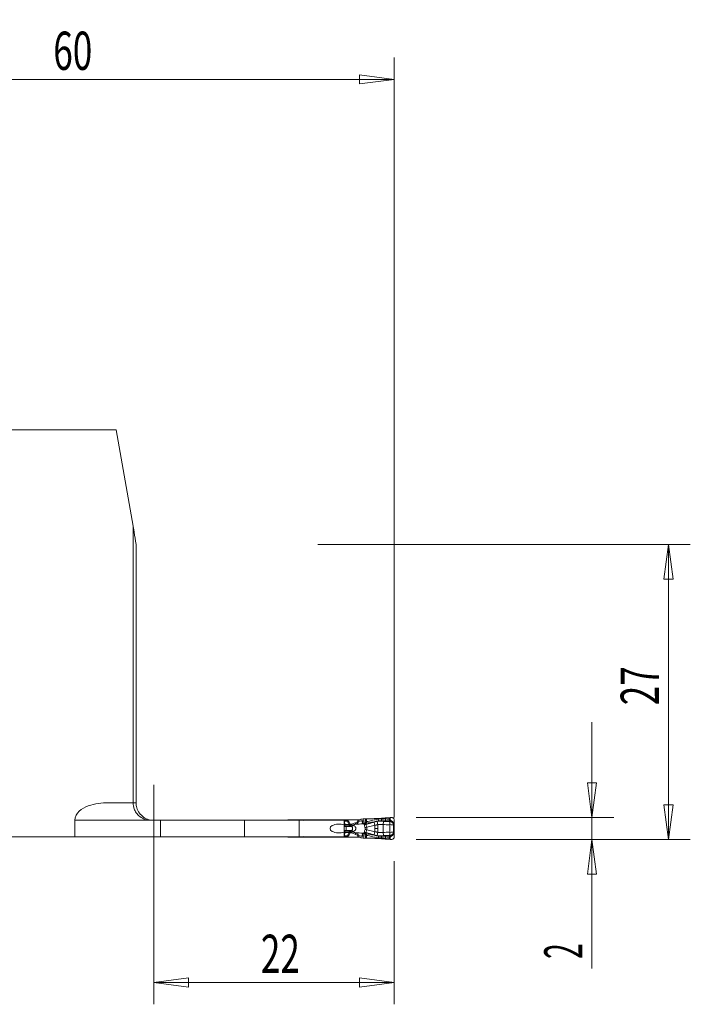
# Model space of a CAD drawing. Units: millimetres. Extents: x -39 to 87, y -55 to 48.
# Drawn here: x 26 to 87, y -42 to 48 of the extents above; entities that cross this region are included whole.
import ezdxf

# ---------------------------------------------------------------- set-up
doc = ezdxf.new("R2010")
doc.units = ezdxf.units.MM
doc.layers.get('0').update_dxf_attribs({"linetype": 'CONTINUOUS'})
for name, color, linetype in [('1', 4, 'CONTINUOUS'), ('2', 7, 'CONTINUOUS'), ('SK2', 7, 'CONTINUOUS')]:
    doc.layers.add(name, color=color, linetype=linetype)
doc.styles.add('iso_b_vert', font='simplex.shx')
doc.dimstyles.get("Standard").update_dxf_attribs({"dimtxt": 0.18, "dimasz": 0.18, "dimexe": 0.18, "dimexo": 0.0625, "dimgap": 0.09, "dimtad": 1, "dimzin": 0, "dimdsep": 52, "dimtxsty": 'Standard', "dimcen": 0.09, "dimadec": 0, "dimazin": 0, "dimtfac": 1, "dimtdec": 4, "dimtofl": 0, "dimtmove": 0, "dimatfit": 3, "dimfxl": 1, "dimtolj": 1, "dimtzin": 0, "dimarcsym": 0})

# ---------------------------------------------------------------- blocks, each defined once
blk = doc.blocks.new('DimnDraft3D1')
at = {"layer": 'SK2', "lineweight": 13}
for p, q in [((0, 2), (0, 44.6)), ((60, -25), (60, 44.6)), ((0, 42.6), (3.174998, 43.017997)), ((0, 42.6), (60, 42.6)), ((0, 42.6), (3.175002, 42.182003)), ((3.174998, 43.017997), (3.175002, 42.182003)), ((60, 42.6), (56.824998, 43.017997)), ((56.825002, 42.182003), (56.824998, 43.017997)), ((60, 42.6), (56.825002, 42.182003))]:
    blk.add_line(p, q, dxfattribs=at)
at = {"layer": 'SK2', "lineweight": 18, "insert": (28.784211, 43.475), "char_height": 3.5, "attachment_point": 7, "line_spacing_factor": 1.084337, "style": 'iso_b_vert'}
blk.add_mtext('\\W0.6740;60', dxfattribs=at)
blk = doc.blocks.new('_CLOSED')
at = {"lineweight": -2}
for p, q in [((-1, 0.166667), (0, 0)), ((-1, 0.166667), (-1, -0.166667)), ((0, 0), (-1, -0.166667)), ((0, 0), (-1, 0))]:
    blk.add_line(p, q, dxfattribs=at)
blk = doc.blocks.new('DimnDraft3D2')
at = {"layer": '2', "lineweight": 13}
for p, q in [((38, -22), (38, -42.100049)), ((60, -29), (60, -42.100049)), ((38, -40.100049), (41.174998, -39.682052)), ((60, -40.100049), (38, -40.100049)), ((38, -40.100049), (41.175002, -40.518045)), ((41.174998, -39.682052), (41.175002, -40.518045)), ((60, -40.100049), (56.824998, -39.682052)), ((56.825002, -40.518045), (56.824998, -39.682052)), ((60, -40.100049), (56.825002, -40.518045))]:
    blk.add_line(p, q, dxfattribs=at)
at = {"layer": '2', "lineweight": 18, "insert": (47.784211, -39.225049), "char_height": 3.5, "attachment_point": 7, "line_spacing_factor": 1.084337, "style": 'iso_b_vert'}
blk.add_mtext('\\W0.6740;22', dxfattribs=at)
blk = doc.blocks.new('DimnDraft3D4')
at = {"layer": '2', "lineweight": 13}
for p, q in [((53, 0), (87.1, 0)), ((85.1, 0), (84.682003, -3.175002)), ((85.1, 0), (85.1, -27)), ((85.1, 0), (85.517997, -3.174998)), ((85.517997, -3.174998), (84.682003, -3.175002)), ((84.682003, -23.825002), (85.517997, -23.824998)), ((85.1, -27), (84.682003, -23.825002)), ((85.1, -27), (85.517997, -23.824998)), ((62, -27), (87.1, -27))]:
    blk.add_line(p, q, dxfattribs=at)
at = {"layer": '2', "lineweight": 18, "insert": (84.225, -14.715789), "char_height": 3.5, "attachment_point": 7, "rotation": 90, "line_spacing_factor": 1.084337, "style": 'iso_b_vert'}
blk.add_mtext('\\W0.6740;27', dxfattribs=at)
blk = doc.blocks.new('DimnDraft3D5')
at = {"layer": '2', "lineweight": 13}
for p, q in [((78.1, -16.25), (78.1, -38.820789)), ((77.682003, -21.825002), (78.517997, -21.824998)), ((78.1, -25), (77.682003, -21.825002)), ((78.1, -25), (78.517997, -21.824998)), ((62, -25), (80.1, -25)), ((62, -27), (80.1, -27)), ((78.1, -27), (77.682003, -30.175002)), ((78.1, -27), (78.517997, -30.174998)), ((78.517997, -30.174998), (77.682003, -30.175002))]:
    blk.add_line(p, q, dxfattribs=at)
at = {"layer": '2', "lineweight": 18, "insert": (77.225, -37.945789), "char_height": 3.5, "attachment_point": 7, "rotation": 90, "line_spacing_factor": 1.084337, "style": 'iso_b_vert'}
blk.add_mtext('\\W0.5404;2', dxfattribs=at)

msp = doc.modelspace()

# ---------------------------------------------------------------- linework, layer by layer
at = {"layer": '1', "lineweight": 13}
for p, q in [((24.081, 10.5), (34.549, 10.5)), ((36.1, 1.701), (34.549, 10.5)), ((36.1, -23.65), (36.1, 1.701)), ((36.364, -0.006), (36.365, -0.006)), ((36.364, -0.006), (36.364, -23.65)), ((33.861, -23.65), (36.1, -23.65)), ((36.364, -23.65), (36.1, -23.65)), ((50.666, -25.25), (50.666, -25.2)), ((51.326, -25.2), (51.297, -25.25)), ((51.732, -25.25), (51.732, -25.2)), ((55.43, -25.2), (55.43, -25.275)), ((55.711, -25.2), (55.711, -25.275)), ((55.787, -25.275), (55.787, -25.2)), ((56.658, -25.2), (56.658, -25.324)), ((56.71, -25.324), (56.71, -25.2)), ((57.165, -25.125), (57.153, -25.3)), ((57.365, -25.315), (57.378, -25.118)), ((57.473, -25.362), (57.473, -25.118)), ((58.534, -25.136), (58.534, -25.079)), ((58.834, -25.133), (58.834, -25.061)), ((59.181, -25.125), (59.181, -25.038)), ((59.54, -25.012), (59.54, -25.156)), ((59.611, -25.207), (59.611, -25.007)), ((30.758, -25.25), (30.758, -26.75)), ((30.758, -25.25), (37.7, -25.25)), ((38.6, -25.25), (37.7, -25.25)), ((38.6, -25.25), (46.291, -25.25)), ((38.6, -26.75), (38.6, -25.25)), ((46.291, -25.25), (51.291, -25.25)), ((46.291, -25.25), (46.291, -26.75)), ((51.291, -26.75), (51.291, -25.25)), ((51.291, -25.25), (55.416, -25.25)), ((55.405, -25.799), (55.549, -25.799)), ((55.405, -25.803), (55.552, -25.803)), ((55.408, -25.749), (55.506, -25.749)), ((55.416, -25.67), (55.416, -25.25)), ((55.416, -25.275), (55.43, -25.275)), ((55.433, -25.324), (55.416, -25.324)), ((55.416, -25.632), (55.469, -25.632)), ((55.43, -25.275), (55.711, -25.275)), ((55.433, -25.324), (55.469, -25.632)), ((55.718, -25.324), (55.433, -25.324)), ((55.469, -25.632), (55.851, -25.632)), ((55.506, -25.749), (55.949, -25.749)), ((55.549, -25.799), (56.073, -25.799)), ((55.549, -25.799), (55.552, -25.803)), ((55.552, -25.803), (56.082, -25.803)), ((55.787, -25.275), (55.711, -25.275)), ((56.71, -25.324), (56.658, -25.324)), ((57.153, -25.3), (57.069, -25.305)), ((57.082, -25.583), (57.069, -25.305)), ((57.082, -25.583), (57.166, -25.579)), ((57.178, -25.583), (57.082, -25.583)), ((57.365, -25.315), (57.153, -25.3)), ((57.166, -25.579), (57.153, -25.3)), ((57.166, -25.579), (57.178, -25.583)), ((57.376, -25.319), (57.365, -25.315)), ((58.229, -25.707), (58.229, -26)), ((58.229, -26.293), (58.229, -26)), ((58.494, -25.65), (58.433, -25.345)), ((58.494, -25.65), (58.494, -26)), ((58.494, -26.35), (58.494, -26)), ((59.005, -25.349), (58.994, -25.647)), ((58.994, -25.647), (58.994, -26.353)), ((59.604, -25.648), (59.604, -26.352)), ((60, -25.469), (59.926, -25.469)), ((59.944, -25.655), (59.997, -25.655)), ((59.944, -25.655), (59.944, -26.345)), ((59.948, -25.497), (60, -25.497)), ((59.997, -26.345), (59.997, -25.655)), ((30.758, -26.75), (24.081, -26.75)), ((38.6, -26.75), (30.758, -26.75)), ((46.291, -26.75), (38.6, -26.75)), ((46.291, -26.75), (51.291, -26.75)), ((50.666, -26.75), (50.666, -26.8)), ((51.291, -26.75), (55.416, -26.75)), ((51.326, -26.8), (51.297, -26.75)), ((51.732, -26.75), (51.732, -26.8)), ((55.405, -26.197), (55.552, -26.197)), ((55.405, -26.201), (55.549, -26.201)), ((55.408, -26.251), (55.506, -26.251)), ((55.416, -26.75), (55.416, -26.33)), ((55.416, -26.368), (55.469, -26.368)), ((55.433, -26.676), (55.416, -26.676)), ((55.416, -26.725), (55.43, -26.725)), ((55.43, -26.725), (55.711, -26.725)), ((55.43, -26.8), (55.43, -26.725)), ((55.433, -26.676), (55.469, -26.368)), ((55.718, -26.676), (55.433, -26.676)), ((55.469, -26.368), (55.851, -26.368)), ((55.506, -26.251), (55.949, -26.251)), ((55.549, -26.201), (55.552, -26.197)), ((55.549, -26.201), (56.073, -26.201)), ((55.552, -26.197), (56.082, -26.197)), ((55.787, -26.725), (55.711, -26.725)), ((55.711, -26.725), (55.711, -26.8)), ((55.787, -26.8), (55.787, -26.725)), ((56.71, -26.676), (56.658, -26.676)), ((56.658, -26.676), (56.658, -26.8)), ((56.71, -26.8), (56.71, -26.676)), ((57.069, -26.695), (57.082, -26.417)), ((57.069, -26.695), (57.153, -26.7)), ((57.178, -26.417), (57.082, -26.417)), ((57.166, -26.421), (57.082, -26.417)), ((57.153, -26.7), (57.166, -26.421)), ((57.153, -26.7), (57.365, -26.685)), ((57.165, -26.875), (57.153, -26.7)), ((57.178, -26.417), (57.166, -26.421)), ((57.365, -26.685), (57.376, -26.681)), ((57.365, -26.685), (57.378, -26.882)), ((57.473, -26.638), (57.473, -26.882)), ((58.494, -26.35), (58.433, -26.655)), ((58.534, -26.864), (58.534, -26.921)), ((58.834, -26.867), (58.834, -26.939)), ((59.005, -26.651), (58.994, -26.353)), ((59.181, -26.875), (59.181, -26.962)), ((59.54, -26.988), (59.54, -26.844)), ((59.611, -26.793), (59.611, -26.993)), ((60, -26.531), (59.926, -26.531)), ((59.944, -26.345), (59.997, -26.345)), ((59.948, -26.503), (60, -26.503))]:
    msp.add_line(p, q, dxfattribs=at)
at = {"layer": '1', "lineweight": 18}
for p, q in [((50.666, -25.2), (50.25, -25.2)), ((51.326, -25.2), (50.666, -25.2)), ((51.496, -25.2), (51.326, -25.2)), ((51.732, -25.2), (51.547, -25.2)), ((55.43, -25.2), (51.732, -25.2)), ((55.711, -25.2), (55.43, -25.2)), ((55.787, -25.2), (55.711, -25.2)), ((55.787, -25.2), (56.658, -25.2)), ((56.71, -25.2), (56.658, -25.2)), ((56.71, -25.2), (56.824, -25.2)), ((56.948, -25.159), (56.925, -25.173)), ((57.165, -25.125), (57.036, -25.133)), ((57.473, -25.118), (57.378, -25.118)), ((58.834, -25.061), (58.534, -25.079)), ((59.54, -25.012), (59.181, -25.038)), ((59.743, -25), (59.611, -25.007)), ((60, -25.469), (60.002, -25.253)), ((60, -26.503), (60, -25.497)), ((50.25, -26.8), (50.666, -26.8)), ((50.666, -26.8), (51.326, -26.8)), ((51.326, -26.8), (51.496, -26.8)), ((51.547, -26.8), (51.732, -26.8)), ((51.732, -26.8), (55.43, -26.8)), ((55.43, -26.8), (55.711, -26.8)), ((55.711, -26.8), (55.787, -26.8)), ((56.658, -26.8), (55.787, -26.8)), ((56.658, -26.8), (56.71, -26.8)), ((56.824, -26.8), (56.71, -26.8)), ((56.925, -26.827), (56.948, -26.841)), ((57.036, -26.867), (57.165, -26.875)), ((57.378, -26.882), (57.473, -26.882)), ((58.534, -26.921), (58.834, -26.939)), ((59.181, -26.962), (59.54, -26.988)), ((59.611, -26.993), (59.743, -27)), ((60.002, -26.747), (60, -26.531))]:
    msp.add_line(p, q, dxfattribs=at)
at = {"layer": '1', "lineweight": 13, "extrusion": (0, 0, -1)}
for centre, major_axis, ratio, start_param, end_param in [((52.074, -25.13), (0.98, -0.302), 0.270086, 1.988076, 2.116392), ((52.074, -25.13), (0.999, -0.226), 0.206112, 1.873257, 2.079983), ((54.95, -26), (0.827, 0), 0.483687, 0.972105, -0.972105), ((55.435, -26), (0, 0.4), 0.087156, -2.542901, -0.598692), ((57.022, -26), (1.242, 0), 0.483127, -2.415479, -2.060168), ((57.074, -26), (1.224, 0), 0.367758, -2.415479, -2.060168), ((59.374, -26), (6.118, 0), 0.073559, -2.060168, -1.954769), ((56.786, -26), (0.9, 0.04), 0.498193, -1.098323, -1.005258), ((56.998, -26.015), (0.847, 0.196), 0.854591, -0.922001, -0.792533), ((52.074, -26.87), (0.98, 0.302), 0.270086, -2.116392, -1.988076), ((52.074, -26.87), (0.999, 0.226), 0.206112, -2.079983, -1.873257), ((57.022, -26), (1.242, 0), 0.483127, 2.060168, 2.415479), ((57.074, -26), (1.224, 0), 0.367758, 2.060168, 2.415479), ((59.374, -26), (6.118, 0), 0.073559, 1.954769, 2.060168), ((56.786, -26), (0.9, -0.04), 0.498193, 1.005258, 1.098323), ((56.998, -25.985), (0.847, -0.196), 0.854591, 0.792533, 0.922001)]:
    msp.add_ellipse(centre, major_axis=major_axis, ratio=ratio, start_param=start_param, end_param=end_param, dxfattribs=at)
at = {"layer": '1', "lineweight": 18}
for centre, major_axis, ratio, start_param, end_param in [((56.824, -25), (0.201, 0), 0.992601, -1.570796, -1.043976), ((57.048, -25.333), (0.058, -0.192), 0.998032, 2.910776, -2.910776), ((60.049, -25.497), (0, 0.4), 0.121869, 1.501502, 1.570796), ((56.824, -27), (-0.201, 0), 0.992601, -2.097617, -1.570796), ((57.048, -26.667), (0.058, 0.192), 0.998032, 2.910776, -2.910776), ((60.049, -26.503), (0, 0.4), 0.121869, 1.570796, 1.640091)]:
    msp.add_ellipse(centre, major_axis=major_axis, ratio=ratio, start_param=start_param, end_param=end_param, dxfattribs=at)
at = {"layer": '1', "lineweight": 18, "extrusion": (0, 0, -1)}
for centre, major_axis, ratio, start_param, end_param in [((57.164, -25.144), (0.302, 0.019), 0.060635, -1.562784, -0.776166), ((59.581, -25.024), (0.24, 0.015), 0.061458, -1.741123, -1.445128), ((57.164, -26.856), (0.302, -0.019), 0.060635, 0.776166, 1.562784), ((59.581, -26.976), (0.24, -0.015), 0.061458, 1.445128, 1.741123)]:
    msp.add_ellipse(centre, major_axis=major_axis, ratio=ratio, start_param=start_param, end_param=end_param, dxfattribs=at)
at = {"layer": '1', "lineweight": 13}
for centre, major_axis, ratio, start_param, end_param in [((58.534, -25.119), (0.022, -0.239), 0.006427, -1.501279, -0.704839), ((58.834, -25.116), (-0.008, -0.24), 0.002272, 0.730981, 1.50102), ((59.223, -25.109), (0.006, -0.24), 0.175234, -1.506316, -0.750535), ((59.598, -25.2), (0.0768, 0.064), 0.131171, -1.982372, -1.521679), ((55.481, -25.275), (0, 0.15), 0.34202, 1.570796, 1.906772), ((55.534, -25.566), (0, 0.2), 0.34202, 1.906772, 2.725211), ((55.783, -23.92), (0, 2), 0.34202, 2.725211, 2.792527), ((55.528, -26), (0, 0.21), 0.34202, -2.792527, -0.349066), ((55.839, -25.275), (0, 0.15), 0.848573, 1.570796, 1.906772), ((55.839, -25.275), (0.132, 0.07), 0.168583, 1.877489, 2.610183), ((55.978, -25.562), (0.137, 0.062), 0.148534, 1.887609, 2.749627), ((56.022, -25.566), (0, 0.2), 0.909654, 1.906772, 2.725211), ((55.993, -25.587), (0.123, 0.086), 0.203946, 1.855065, 2.618742), ((56.015, -25.606), (0.072, 0.131), 0.303884, 1.736287, 2.719193), ((56.042, -25.569), (-0.049, -0.194), 0.669878, -0.553929, -0.205864), ((56.048, -25.617), (0.02, 0.149), 0.33919, 1.617487, 2.774002), ((56.168, -25.517), (0.112, 0.278), 0.394318, -2.996607, -2.16841), ((56.176, -25.521), (0.111, 0.279), 0.391057, -2.996724, -2.163309), ((56.145, -25.602), (0.072, -0.132), 0.304525, -1.734996, -0.89338), ((56.49, -25.47), (0.037, -0.145), 0.332441, -1.656127, -0.517495), ((59.374, -26), (-6.154, 0), 0.121869, -1.186824, -1.12303), ((57.153, -25.3), (-0.102, -0.282), 0.694069, 0.542728, 1.765945), ((57.164, -25.305), (-0.102, -0.282), 0.694069, 0.542728, 1.765945), ((57.252, -25.429), (-0.298, 0.037), 0.756445, 1.744808, 2.285285), ((57.294, -25.869), (-0.289, -0.082), 0.201316, 1.638391, 2.185913), ((57.294, -26.131), (0.289, -0.082), 0.201316, 0.95568, 1.503202), ((57.302, -25.353), (-0.042, 0.236), 0.675324, -2.395437, -1.801293), ((57.309, -25.352), (0.031, -0.238), 0.697921, 0.776305, 1.430604), ((57.261, -25.347), (0.137, 0.267), 0.677974, -1.354873, -1.289745), ((58.291, -25.707), (-0.115, 0.383), 0.149521, 0.632305, 1.52609), ((59.441, -25.648), (0.012, -0.4), 0.406594, 1.559012, 2.323253), ((59.695, -25.276), (-0.0526, -0.085), 0.13982, 0.7378, 1.575887), ((59.752, -25.312), (-0.0532, -0.0847), 0.139782, 0.739654, 1.576848), ((59.914, -25.462), (-0.0833, -0.0553), 0.125168, 1.009019, 1.633848), ((59.936, -25.497), (-0.0846, -0.0533), 0.065248, 1.045868, 1.674131), ((55.481, -26.725), (0, -0.15), 0.34202, -1.906772, -1.570796), ((55.534, -26.434), (0, -0.2), 0.34202, -2.725211, -1.906772), ((55.783, -28.08), (0, -2), 0.34202, -2.792527, -2.725211), ((55.839, -26.725), (0, 0.15), 0.848573, 1.23482, 1.570796), ((55.839, -26.725), (0.132, -0.07), 0.168583, -2.610183, -1.877489), ((55.978, -26.438), (0.137, -0.062), 0.148534, -2.749627, -1.887609), ((56.022, -26.434), (0, 0.2), 0.909654, 0.416382, 1.23482), ((55.993, -26.413), (-0.123, 0.086), 0.203946, 0.52285, 1.286528), ((56.015, -26.394), (-0.072, 0.131), 0.303884, 0.4224, 1.405305), ((56.042, -26.431), (-0.049, 0.194), 0.669878, 0.205864, 0.553929), ((56.048, -26.383), (-0.02, 0.149), 0.33919, 0.367591, 1.524106), ((56.168, -26.483), (-0.112, 0.278), 0.394318, -0.973182, -0.144985), ((56.176, -26.479), (-0.111, 0.279), 0.391057, -0.978283, -0.144868), ((56.145, -26.398), (0.072, 0.132), 0.304525, 0.89338, 1.734996), ((56.49, -26.53), (0.037, 0.145), 0.332441, 0.517495, 1.656127), ((59.374, -26), (-6.154, 0), 0.121869, 1.12303, 1.186824), ((57.153, -26.7), (0.102, -0.282), 0.694069, 1.375647, 2.598864), ((57.164, -26.695), (0.102, -0.282), 0.694069, 1.375647, 2.598864), ((57.252, -26.571), (0.298, 0.037), 0.756445, 0.856307, 1.396785), ((57.268, -26.631), (0.172, 0.168), 0.082052, 0.518299, 0.779656), ((57.302, -26.647), (0.042, 0.236), 0.675324, -1.3403, -0.746156), ((57.309, -26.648), (-0.031, -0.238), 0.697921, 1.710989, 2.365287), ((57.261, -26.653), (-0.137, 0.267), 0.677974, -1.851847, -1.786719), ((58.291, -26.293), (-0.115, -0.383), 0.149521, -1.52609, -0.632305), ((58.534, -26.881), (0.022, 0.239), 0.006427, 0.704839, 1.501279), ((58.834, -26.884), (-0.008, 0.24), 0.002272, -1.50102, -0.730981), ((59.223, -26.891), (0.006, 0.24), 0.175234, 0.750535, 1.506316), ((59.441, -26.352), (0.012, 0.4), 0.406594, -2.323253, -1.559012), ((59.598, -26.8), (0.0768, -0.064), 0.131171, 1.521679, 1.982372), ((59.695, -26.724), (-0.0526, 0.085), 0.13982, -1.575887, -0.7378), ((59.752, -26.688), (-0.0532, 0.0847), 0.139782, -1.576848, -0.739654), ((59.914, -26.538), (-0.0833, 0.0553), 0.125168, -1.633848, -1.009019), ((59.936, -26.503), (-0.0846, 0.0533), 0.065248, -1.674131, -1.045868)]:
    msp.add_ellipse(centre, major_axis=major_axis, ratio=ratio, start_param=start_param, end_param=end_param, dxfattribs=at)
for points, knots in [([(36.1, 1.701), (36.1, 1.701), (36.139, 1.449), (36.24, 0.797), (36.301, 0.407), (36.365, -0.006)], [0, 0, 0, 0, 0.5, 0.5, 1, 1, 1, 1]), ([(30.758, -25.25), (30.758, -24.925), (30.931, -24.625), (31.396, -24.188), (31.686, -24.036), (32.582, -23.708), (33.225, -23.65), (33.861, -23.65)], [0, 0, 0, 0, 0.25, 0.25, 0.5, 0.5, 1, 1, 1, 1]), ([(37.7, -25.25), (37.657, -25.25), (37.615, -25.248), (37.395, -25.231), (37.219, -25.186), (36.896, -25.044), (36.745, -24.945), (36.499, -24.72), (36.398, -24.592), (36.253, -24.346), (36.203, -24.226), (36.137, -24.011), (36.12, -23.914), (36.101, -23.757), (36.101, -23.7), (36.1, -23.657), (36.1, -23.65), (36.1, -23.65)], [0, 0, 0, 0, 0.036648, 0.036648, 0.190222, 0.190222, 0.344086, 0.344086, 0.491239, 0.491239, 0.62908, 0.62908, 0.769795, 0.769795, 0.923387, 0.923387, 1, 1, 1, 1]), ([(37.97, -25.25), (37.965, -25.25), (37.96, -25.25), (37.774, -25.248), (37.591, -25.215), (37.251, -25.092), (37.089, -25), (36.809, -24.77), (36.687, -24.629), (36.501, -24.321), (36.434, -24.149), (36.376, -23.867), (36.364, -23.758), (36.364, -23.65)], [0, 0, 0, 0, 0.006085, 0.006085, 0.223445, 0.223445, 0.440873, 0.440873, 0.657225, 0.657225, 0.871696, 0.871696, 1, 1, 1, 1]), ([(58.534, -25.136), (58.402, -25.15), (58.272, -25.184), (58, -25.256), (57.854, -25.291), (57.635, -25.338), (57.552, -25.354), (57.478, -25.364)], [0, 0, 0, 0, 0.334418, 0.334418, 0.734677, 0.734677, 1, 1, 1, 1]), ([(59.575, -25.234), (59.569, -25.22), (59.562, -25.205), (59.552, -25.184), (59.55, -25.178), (59.545, -25.169), (59.544, -25.166), (59.542, -25.162), (59.542, -25.16), (59.541, -25.158), (59.54, -25.157), (59.54, -25.156)], [0, 0, 0, 0, 0.565036, 0.565036, 0.802127, 0.802127, 0.909039, 0.909039, 0.963879, 0.963879, 1, 1, 1, 1]), ([(59.611, -25.207), (59.598, -25.198), (59.584, -25.188), (59.566, -25.175), (59.56, -25.171), (59.552, -25.165), (59.549, -25.163), (59.545, -25.16), (59.544, -25.159), (59.541, -25.157), (59.541, -25.157), (59.54, -25.156)], [0, 0, 0, 0, 0.550548, 0.550548, 0.792876, 0.792876, 0.904228, 0.904228, 0.964015, 0.964015, 1, 1, 1, 1]), ([(59.664, -25.344), (59.646, -25.329), (59.63, -25.313), (59.6, -25.277), (59.586, -25.257), (59.575, -25.234)], [0, 0, 0, 0, 0.484067, 0.484067, 1, 1, 1, 1]), ([(59.707, -25.283), (59.689, -25.272), (59.672, -25.261), (59.639, -25.236), (59.624, -25.222), (59.611, -25.207)], [0, 0, 0, 0, 0.502273, 0.502273, 1, 1, 1, 1]), ([(55.878, -25.649), (55.887, -25.669), (55.9, -25.687), (55.921, -25.707), (55.927, -25.712), (55.933, -25.717)], [0, 0, 0, 0, 0.74184, 0.74184, 1, 1, 1, 1]), ([(55.933, -25.717), (55.949, -25.729), (55.968, -25.739), (55.993, -25.748), (55.999, -25.75), (56.007, -25.752), (56.009, -25.752), (56.011, -25.753)], [0, 0, 0, 0, 0.709988, 0.709988, 0.922208, 0.922208, 1, 1, 1, 1]), ([(55.964, -25.606), (55.961, -25.605), (55.959, -25.603), (55.951, -25.598), (55.945, -25.593), (55.942, -25.587)], [0, 0, 0, 0, 0.300965, 0.300965, 1, 1, 1, 1]), ([(55.949, -25.749), (55.952, -25.749), (55.957, -25.75), (55.965, -25.751), (55.966, -25.752), (55.968, -25.752)], [0, 0, 0, 0, 0.779725, 0.779725, 1, 1, 1, 1]), ([(55.997, -25.617), (55.996, -25.617), (55.995, -25.617), (55.984, -25.615), (55.973, -25.611), (55.964, -25.606)], [0, 0, 0, 0, 0.084068, 0.084068, 1, 1, 1, 1]), ([(55.968, -25.752), (55.983, -25.76), (55.998, -25.767), (56.033, -25.783), (56.053, -25.791), (56.073, -25.799)], [0, 0, 0, 0, 0.441584, 0.441584, 1, 1, 1, 1]), ([(56.011, -25.753), (56.006, -25.754), (56.002, -25.754), (55.987, -25.755), (55.977, -25.754), (55.968, -25.752)], [0, 0, 0, 0, 0.317002, 0.317002, 1, 1, 1, 1]), ([(56.094, -25.602), (56.082, -25.608), (56.07, -25.612), (56.037, -25.619), (56.017, -25.62), (55.997, -25.617)], [0, 0, 0, 0, 0.392859, 0.392859, 1, 1, 1, 1]), ([(56.011, -25.753), (56.041, -25.753), (56.072, -25.748), (56.121, -25.727), (56.141, -25.715), (56.159, -25.701)], [0, 0, 0, 0, 0.594672, 0.594672, 1, 1, 1, 1]), ([(56.073, -25.799), (56.074, -25.8), (56.075, -25.8), (56.078, -25.801), (56.08, -25.802), (56.082, -25.803)], [0, 0, 0, 0, 0.333804, 0.333804, 1, 1, 1, 1]), ([(56.082, -25.803), (56.086, -25.804), (56.09, -25.806), (56.109, -25.816), (56.121, -25.826), (56.143, -25.851), (56.153, -25.867), (56.167, -25.901), (56.172, -25.918), (56.179, -25.958), (56.181, -25.98), (56.181, -26.025), (56.179, -26.048), (56.17, -26.09), (56.163, -26.109), (56.146, -26.145), (56.134, -26.161), (56.109, -26.184), (56.096, -26.191), (56.082, -26.197)], [0, 0, 0, 0, 0.029192, 0.029192, 0.136397, 0.136397, 0.265988, 0.265988, 0.377753, 0.377753, 0.504839, 0.504839, 0.632111, 0.632111, 0.762713, 0.762713, 0.902, 0.902, 1, 1, 1, 1]), ([(56.204, -25.712), (56.202, -25.712), (56.201, -25.712), (56.198, -25.711), (56.197, -25.711), (56.196, -25.71)], [0, 0, 0, 0, 0.666272, 0.666272, 1, 1, 1, 1]), ([(56.204, -26.288), (56.239, -26.279), (56.272, -26.268), (56.34, -26.237), (56.376, -26.214), (56.429, -26.161), (56.451, -26.132), (56.474, -26.079), (56.481, -26.056), (56.485, -26.023), (56.486, -26.014), (56.487, -25.978), (56.483, -25.951), (56.473, -25.92), (56.471, -25.914), (56.457, -25.88), (56.441, -25.855), (56.397, -25.805), (56.367, -25.781), (56.305, -25.745), (56.271, -25.731), (56.226, -25.718), (56.215, -25.715), (56.204, -25.712)], [0, 0, 0, 0, 0.120401, 0.120401, 0.267193, 0.267193, 0.387938, 0.387938, 0.46526, 0.46526, 0.495902, 0.495902, 0.581705, 0.581705, 0.603682, 0.603682, 0.705282, 0.705282, 0.836663, 0.836663, 0.962213, 0.962213, 1, 1, 1, 1]), ([(56.658, -25.324), (56.658, -25.326), (56.658, -25.327), (56.658, -25.335), (56.656, -25.342), (56.65, -25.355), (56.646, -25.361), (56.632, -25.38), (56.62, -25.39), (56.596, -25.408), (56.582, -25.416), (56.528, -25.444), (56.483, -25.459), (56.439, -25.47)], [0, 0, 0, 0, 0.016119, 0.016119, 0.08304, 0.08304, 0.164187, 0.164187, 0.329246, 0.329246, 0.492674, 0.492674, 1, 1, 1, 1]), ([(56.498, -25.603), (56.544, -25.582), (56.588, -25.554), (56.639, -25.502), (56.652, -25.487), (56.676, -25.452), (56.687, -25.432), (56.7, -25.397), (56.704, -25.384), (56.708, -25.358), (56.71, -25.346), (56.71, -25.33), (56.71, -25.327), (56.71, -25.324)], [0, 0, 0, 0, 0.447407, 0.447407, 0.605547, 0.605547, 0.784636, 0.784636, 0.885678, 0.885678, 0.977084, 0.977084, 1, 1, 1, 1]), ([(57.251, -25.6), (57.252, -25.6), (57.253, -25.599), (57.279, -25.588), (57.303, -25.573), (57.345, -25.538), (57.364, -25.519), (57.38, -25.498)], [0, 0, 0, 0, 0.021655, 0.021655, 0.549266, 0.549266, 1, 1, 1, 1]), ([(57.251, -25.6), (57.253, -25.6), (57.254, -25.6), (57.285, -25.593), (57.315, -25.583), (57.367, -25.555), (57.39, -25.539), (57.41, -25.521)], [0, 0, 0, 0, 0.020972, 0.020972, 0.549262, 0.549262, 1, 1, 1, 1]), ([(57.251, -25.6), (57.254, -25.603), (57.257, -25.605), (57.267, -25.616), (57.273, -25.626), (57.277, -25.644), (57.277, -25.651), (57.276, -25.658)], [0, 0, 0, 0, 0.167536, 0.167536, 0.701522, 0.701522, 1, 1, 1, 1]), ([(57.276, -25.658), (57.273, -25.687), (57.273, -25.721), (57.28, -25.765), (57.281, -25.772), (57.289, -25.817), (57.302, -25.858), (57.323, -25.906), (57.326, -25.914), (57.33, -25.921)], [0, 0, 0, 0, 0.418541, 0.418541, 0.495636, 0.495636, 0.919268, 0.919268, 1, 1, 1, 1]), ([(57.33, -26.079), (57.327, -26.084), (57.324, -26.09), (57.302, -26.14), (57.288, -26.185), (57.274, -26.27), (57.273, -26.31), (57.276, -26.342)], [0, 0, 0, 0, 0.060977, 0.060977, 0.525862, 0.525862, 1, 1, 1, 1]), ([(57.33, -25.921), (57.338, -25.938), (57.344, -25.955), (57.349, -25.982), (57.349, -25.992), (57.349, -26.02), (57.346, -26.038), (57.337, -26.064), (57.334, -26.071), (57.33, -26.079)], [0, 0, 0, 0, 0.335734, 0.335734, 0.507285, 0.507285, 0.847454, 0.847454, 1, 1, 1, 1]), ([(57.467, -25.38), (57.452, -25.402), (57.435, -25.426), (57.411, -25.458), (57.404, -25.467), (57.392, -25.483), (57.386, -25.49), (57.38, -25.498)], [0, 0, 0, 0, 0.597224, 0.597224, 0.806459, 0.806459, 1, 1, 1, 1]), ([(57.41, -25.521), (57.412, -25.52), (57.413, -25.519), (57.416, -25.516), (57.418, -25.515), (57.426, -25.511), (57.432, -25.509), (57.439, -25.508), (57.44, -25.508), (57.441, -25.508)], [0, 0, 0, 0, 0.140335, 0.140335, 0.313325, 0.313325, 0.854437, 0.854437, 1, 1, 1, 1]), ([(57.426, -25.624), (57.43, -25.592), (57.427, -25.563), (57.416, -25.532), (57.413, -25.527), (57.41, -25.521)], [0, 0, 0, 0, 0.807289, 0.807289, 1, 1, 1, 1]), ([(58.165, -25.408), (58.099, -25.427), (58.034, -25.446), (57.811, -25.511), (57.656, -25.557), (57.486, -25.607), (57.456, -25.615), (57.426, -25.624)], [0, 0, 0, 0, 0.244916, 0.244916, 0.864564, 0.864564, 1, 1, 1, 1]), ([(57.474, -25.869), (57.458, -25.823), (57.447, -25.777), (57.434, -25.703), (57.431, -25.673), (57.427, -25.639), (57.427, -25.631), (57.426, -25.624)], [0, 0, 0, 0, 0.491647, 0.491647, 0.875374, 0.875374, 1, 1, 1, 1]), ([(57.426, -26.376), (57.428, -26.347), (57.432, -26.311), (57.445, -26.232), (57.455, -26.19), (57.47, -26.142), (57.472, -26.136), (57.474, -26.131)], [0, 0, 0, 0, 0.488367, 0.488367, 0.942436, 0.942436, 1, 1, 1, 1]), ([(57.447, -25.507), (57.525, -25.5), (57.613, -25.488), (57.847, -25.448), (58.003, -25.416), (58.288, -25.352), (58.418, -25.317), (58.55, -25.301)], [0, 0, 0, 0, 0.271864, 0.271864, 0.680333, 0.680333, 1, 1, 1, 1]), ([(57.474, -25.869), (57.482, -25.867), (57.491, -25.866), (57.654, -25.833), (57.828, -25.796), (58.081, -25.74), (58.155, -25.724), (58.229, -25.707)], [0, 0, 0, 0, 0.037828, 0.037828, 0.727109, 0.727109, 1, 1, 1, 1]), ([(57.474, -26.131), (57.484, -26.089), (57.49, -26.046), (57.49, -25.957), (57.484, -25.912), (57.474, -25.869)], [0, 0, 0, 0, 0.491839, 0.491839, 1, 1, 1, 1]), ([(57.474, -26.131), (57.482, -26.133), (57.491, -26.134), (57.654, -26.167), (57.828, -26.204), (58.081, -26.26), (58.155, -26.276), (58.229, -26.293)], [0, 0, 0, 0, 0.037828, 0.037828, 0.727109, 0.727109, 1, 1, 1, 1]), ([(58.433, -25.345), (58.388, -25.351), (58.343, -25.358), (58.276, -25.374), (58.253, -25.381), (58.208, -25.395), (58.187, -25.401), (58.165, -25.408)], [0, 0, 0, 0, 0.491351, 0.491351, 0.753051, 0.753051, 1, 1, 1, 1]), ([(58.229, -25.707), (58.229, -25.707), (58.229, -25.707), (58.254, -25.701), (58.278, -25.695), (58.328, -25.684), (58.353, -25.678), (58.416, -25.664), (58.455, -25.656), (58.494, -25.65), (58.494, -25.65), (58.494, -25.65)], [0, 0, 0, 0, 0.00022, 0.00022, 0.28207, 0.28207, 0.563941, 0.563941, 0.99978, 0.99978, 1, 1, 1, 1]), ([(59.005, -25.349), (58.999, -25.349), (58.993, -25.349), (58.884, -25.345), (58.78, -25.342), (58.673, -25.337), (58.668, -25.337), (58.622, -25.335), (58.581, -25.335), (58.504, -25.338), (58.468, -25.34), (58.433, -25.345)], [0, 0, 0, 0, 0.03083, 0.03083, 0.572662, 0.572662, 0.596526, 0.596526, 0.811743, 0.811743, 1, 1, 1, 1]), ([(58.494, -25.65), (58.518, -25.646), (58.542, -25.642), (58.598, -25.638), (58.631, -25.636), (58.667, -25.636), (58.671, -25.636), (58.775, -25.637), (58.876, -25.642), (58.982, -25.646), (58.988, -25.646), (58.994, -25.647)], [0, 0, 0, 0, 0.144623, 0.144623, 0.340113, 0.340113, 0.361421, 0.361421, 0.965091, 0.965091, 1, 1, 1, 1]), ([(58.994, -25.647), (59.037, -25.648), (59.079, -25.648), (59.287, -25.651), (59.452, -25.651), (59.604, -25.648)], [0, 0, 0, 0, 0.202374, 0.202374, 1, 1, 1, 1]), ([(59.552, -25.371), (59.413, -25.365), (59.264, -25.359), (59.079, -25.352), (59.042, -25.351), (59.005, -25.349)], [0, 0, 0, 0, 0.802218, 0.802218, 1, 1, 1, 1]), ([(59.198, -25.285), (59.332, -25.279), (59.469, -25.29), (59.621, -25.332), (59.642, -25.338), (59.664, -25.344)], [0, 0, 0, 0, 0.860053, 0.860053, 1, 1, 1, 1]), ([(59.721, -25.38), (59.677, -25.378), (59.634, -25.377), (59.578, -25.373), (59.565, -25.372), (59.552, -25.371)], [0, 0, 0, 0, 0.776503, 0.776503, 1, 1, 1, 1]), ([(59.604, -25.648), (59.614, -25.648), (59.624, -25.647), (59.689, -25.648), (59.745, -25.65), (59.848, -25.652), (59.896, -25.654), (59.944, -25.655)], [0, 0, 0, 0, 0.088079, 0.088079, 0.576107, 0.576107, 1, 1, 1, 1]), ([(59.721, -25.38), (59.769, -25.405), (59.815, -25.436), (59.86, -25.483), (59.868, -25.491), (59.875, -25.5)], [0, 0, 0, 0, 0.828686, 0.828686, 1, 1, 1, 1]), ([(59.926, -25.469), (59.918, -25.458), (59.91, -25.447), (59.864, -25.39), (59.815, -25.351), (59.764, -25.319)], [0, 0, 0, 0, 0.176629, 0.176629, 1, 1, 1, 1]), ([(59.896, -25.528), (59.913, -25.55), (59.927, -25.574), (59.941, -25.618), (59.944, -25.637), (59.944, -25.655)], [0, 0, 0, 0, 0.595895, 0.595895, 1, 1, 1, 1]), ([(59.997, -25.655), (59.997, -25.632), (59.994, -25.609), (59.98, -25.555), (59.965, -25.524), (59.948, -25.497)], [0, 0, 0, 0, 0.412057, 0.412057, 1, 1, 1, 1]), ([(55.933, -26.283), (55.925, -26.289), (55.917, -26.296), (55.897, -26.318), (55.886, -26.334), (55.878, -26.351)], [0, 0, 0, 0, 0.344099, 0.344099, 1, 1, 1, 1]), ([(56.011, -26.247), (55.991, -26.252), (55.97, -26.26), (55.945, -26.274), (55.939, -26.278), (55.933, -26.283)], [0, 0, 0, 0, 0.735193, 0.735193, 1, 1, 1, 1]), ([(55.942, -26.413), (55.945, -26.408), (55.949, -26.403), (55.957, -26.398), (55.96, -26.396), (55.964, -26.394)], [0, 0, 0, 0, 0.607628, 0.607628, 1, 1, 1, 1]), ([(55.968, -26.248), (55.966, -26.248), (55.965, -26.249), (55.957, -26.25), (55.952, -26.251), (55.949, -26.251)], [0, 0, 0, 0, 0.220275, 0.220275, 1, 1, 1, 1]), ([(56.073, -26.201), (56.053, -26.209), (56.033, -26.217), (55.998, -26.233), (55.983, -26.24), (55.968, -26.248)], [0, 0, 0, 0, 0.558477, 0.558477, 1, 1, 1, 1]), ([(55.968, -26.248), (55.973, -26.247), (55.978, -26.246), (55.992, -26.245), (56.002, -26.246), (56.011, -26.247)], [0, 0, 0, 0, 0.357651, 0.357651, 1, 1, 1, 1]), ([(55.997, -26.383), (56.013, -26.381), (56.028, -26.381), (56.061, -26.385), (56.078, -26.39), (56.094, -26.398)], [0, 0, 0, 0, 0.468523, 0.468523, 1, 1, 1, 1]), ([(56.159, -26.299), (56.135, -26.28), (56.108, -26.266), (56.058, -26.25), (56.035, -26.247), (56.011, -26.247)], [0, 0, 0, 0, 0.543977, 0.543977, 1, 1, 1, 1]), ([(56.082, -26.197), (56.08, -26.198), (56.078, -26.199), (56.075, -26.2), (56.074, -26.2), (56.073, -26.201)], [0, 0, 0, 0, 0.666196, 0.666196, 1, 1, 1, 1]), ([(56.196, -26.29), (56.197, -26.289), (56.198, -26.289), (56.201, -26.288), (56.202, -26.288), (56.204, -26.288)], [0, 0, 0, 0, 0.333728, 0.333728, 1, 1, 1, 1]), ([(56.439, -26.53), (56.454, -26.534), (56.469, -26.538), (56.527, -26.557), (56.571, -26.574), (56.62, -26.61), (56.632, -26.62), (56.647, -26.64), (56.652, -26.648), (56.657, -26.662), (56.658, -26.669), (56.658, -26.676)], [0, 0, 0, 0, 0.17416, 0.17416, 0.671976, 0.671976, 0.838227, 0.838227, 0.929661, 0.929661, 1, 1, 1, 1]), ([(56.71, -26.676), (56.71, -26.663), (56.709, -26.649), (56.705, -26.621), (56.701, -26.605), (56.688, -26.569), (56.676, -26.548), (56.637, -26.49), (56.602, -26.459), (56.559, -26.43), (56.551, -26.425), (56.529, -26.412), (56.514, -26.404), (56.498, -26.397)], [0, 0, 0, 0, 0.097685, 0.097685, 0.212989, 0.212989, 0.39416, 0.39416, 0.774112, 0.774112, 0.851521, 0.851521, 1, 1, 1, 1]), ([(57.276, -26.342), (57.278, -26.356), (57.275, -26.369), (57.265, -26.387), (57.258, -26.394), (57.251, -26.4)], [0, 0, 0, 0, 0.579744, 0.579744, 1, 1, 1, 1]), ([(57.38, -26.502), (57.367, -26.485), (57.352, -26.469), (57.311, -26.432), (57.283, -26.413), (57.253, -26.401), (57.252, -26.4), (57.251, -26.4)], [0, 0, 0, 0, 0.365728, 0.365728, 0.978437, 0.978437, 1, 1, 1, 1]), ([(57.41, -26.479), (57.394, -26.464), (57.376, -26.451), (57.325, -26.421), (57.29, -26.408), (57.254, -26.4), (57.253, -26.4), (57.251, -26.4)], [0, 0, 0, 0, 0.365725, 0.365725, 0.979118, 0.979118, 1, 1, 1, 1]), ([(57.467, -26.62), (57.452, -26.598), (57.435, -26.574), (57.411, -26.542), (57.404, -26.533), (57.392, -26.517), (57.386, -26.51), (57.38, -26.502)], [0, 0, 0, 0, 0.597224, 0.597224, 0.806459, 0.806459, 1, 1, 1, 1]), ([(57.41, -26.479), (57.417, -26.467), (57.421, -26.454), (57.428, -26.42), (57.429, -26.399), (57.426, -26.376)], [0, 0, 0, 0, 0.429406, 0.429406, 1, 1, 1, 1]), ([(57.441, -26.492), (57.436, -26.492), (57.431, -26.49), (57.424, -26.488), (57.422, -26.487), (57.418, -26.485), (57.416, -26.484), (57.413, -26.481), (57.412, -26.48), (57.41, -26.479)], [0, 0, 0, 0, 0.538704, 0.538704, 0.684467, 0.684467, 0.858676, 0.858676, 1, 1, 1, 1]), ([(58.165, -26.592), (58.099, -26.573), (58.034, -26.554), (57.811, -26.489), (57.656, -26.443), (57.486, -26.393), (57.456, -26.385), (57.426, -26.376)], [0, 0, 0, 0, 0.244916, 0.244916, 0.864564, 0.864564, 1, 1, 1, 1]), ([(57.447, -26.493), (57.525, -26.5), (57.613, -26.512), (57.847, -26.552), (58.003, -26.584), (58.288, -26.648), (58.418, -26.683), (58.55, -26.699)], [0, 0, 0, 0, 0.271864, 0.271864, 0.680333, 0.680333, 1, 1, 1, 1]), ([(58.534, -26.864), (58.402, -26.85), (58.272, -26.816), (58, -26.744), (57.854, -26.709), (57.635, -26.662), (57.552, -26.646), (57.478, -26.636)], [0, 0, 0, 0, 0.334418, 0.334418, 0.734677, 0.734677, 1, 1, 1, 1]), ([(58.433, -26.655), (58.388, -26.649), (58.343, -26.642), (58.276, -26.626), (58.253, -26.619), (58.208, -26.605), (58.187, -26.599), (58.165, -26.592)], [0, 0, 0, 0, 0.491351, 0.491351, 0.753051, 0.753051, 1, 1, 1, 1]), ([(58.229, -26.293), (58.229, -26.293), (58.229, -26.293), (58.254, -26.299), (58.278, -26.305), (58.328, -26.316), (58.353, -26.322), (58.416, -26.336), (58.455, -26.344), (58.494, -26.35), (58.494, -26.35), (58.494, -26.35)], [0, 0, 0, 0, 0.00022, 0.00022, 0.28207, 0.28207, 0.563941, 0.563941, 0.99978, 0.99978, 1, 1, 1, 1]), ([(59.005, -26.651), (58.999, -26.651), (58.993, -26.651), (58.884, -26.655), (58.78, -26.658), (58.673, -26.663), (58.668, -26.663), (58.622, -26.665), (58.581, -26.665), (58.504, -26.662), (58.468, -26.66), (58.433, -26.655)], [0, 0, 0, 0, 0.03083, 0.03083, 0.572662, 0.572662, 0.596526, 0.596526, 0.811743, 0.811743, 1, 1, 1, 1]), ([(58.494, -26.35), (58.518, -26.354), (58.542, -26.358), (58.598, -26.362), (58.631, -26.364), (58.667, -26.364), (58.671, -26.364), (58.775, -26.363), (58.876, -26.358), (58.982, -26.354), (58.988, -26.354), (58.994, -26.353)], [0, 0, 0, 0, 0.144623, 0.144623, 0.340113, 0.340113, 0.361421, 0.361421, 0.965091, 0.965091, 1, 1, 1, 1]), ([(58.994, -26.353), (59.037, -26.352), (59.079, -26.352), (59.287, -26.349), (59.452, -26.349), (59.604, -26.352)], [0, 0, 0, 0, 0.202374, 0.202374, 1, 1, 1, 1]), ([(59.552, -26.629), (59.413, -26.635), (59.264, -26.641), (59.079, -26.648), (59.042, -26.649), (59.005, -26.651)], [0, 0, 0, 0, 0.802218, 0.802218, 1, 1, 1, 1]), ([(59.198, -26.715), (59.332, -26.721), (59.469, -26.71), (59.621, -26.668), (59.642, -26.662), (59.664, -26.656)], [0, 0, 0, 0, 0.860053, 0.860053, 1, 1, 1, 1]), ([(59.575, -26.766), (59.569, -26.78), (59.562, -26.795), (59.552, -26.816), (59.55, -26.822), (59.545, -26.831), (59.544, -26.834), (59.542, -26.838), (59.542, -26.84), (59.541, -26.842), (59.54, -26.843), (59.54, -26.844)], [0, 0, 0, 0, 0.565036, 0.565036, 0.802127, 0.802127, 0.909039, 0.909039, 0.963879, 0.963879, 1, 1, 1, 1]), ([(59.611, -26.793), (59.598, -26.802), (59.584, -26.812), (59.566, -26.825), (59.56, -26.829), (59.552, -26.835), (59.549, -26.837), (59.545, -26.84), (59.544, -26.841), (59.541, -26.843), (59.541, -26.843), (59.54, -26.844)], [0, 0, 0, 0, 0.550548, 0.550548, 0.792876, 0.792876, 0.904228, 0.904228, 0.964015, 0.964015, 1, 1, 1, 1]), ([(59.721, -26.62), (59.677, -26.622), (59.634, -26.623), (59.578, -26.627), (59.565, -26.628), (59.552, -26.629)], [0, 0, 0, 0, 0.776503, 0.776503, 1, 1, 1, 1]), ([(59.664, -26.656), (59.646, -26.671), (59.63, -26.687), (59.6, -26.723), (59.586, -26.743), (59.575, -26.766)], [0, 0, 0, 0, 0.484067, 0.484067, 1, 1, 1, 1]), ([(59.604, -26.352), (59.614, -26.352), (59.624, -26.353), (59.689, -26.352), (59.745, -26.35), (59.848, -26.348), (59.896, -26.346), (59.944, -26.345)], [0, 0, 0, 0, 0.088079, 0.088079, 0.576107, 0.576107, 1, 1, 1, 1]), ([(59.707, -26.717), (59.689, -26.728), (59.672, -26.739), (59.639, -26.764), (59.624, -26.778), (59.611, -26.793)], [0, 0, 0, 0, 0.502273, 0.502273, 1, 1, 1, 1]), ([(59.721, -26.62), (59.769, -26.595), (59.815, -26.564), (59.86, -26.517), (59.868, -26.509), (59.875, -26.5)], [0, 0, 0, 0, 0.828686, 0.828686, 1, 1, 1, 1]), ([(59.926, -26.531), (59.918, -26.542), (59.91, -26.553), (59.864, -26.61), (59.815, -26.649), (59.764, -26.681)], [0, 0, 0, 0, 0.176629, 0.176629, 1, 1, 1, 1]), ([(59.896, -26.472), (59.913, -26.45), (59.927, -26.426), (59.941, -26.382), (59.944, -26.363), (59.944, -26.345)], [0, 0, 0, 0, 0.595895, 0.595895, 1, 1, 1, 1]), ([(59.997, -26.345), (59.997, -26.368), (59.994, -26.391), (59.98, -26.445), (59.965, -26.476), (59.948, -26.503)], [0, 0, 0, 0, 0.412057, 0.412057, 1, 1, 1, 1])]:
    msp.add_open_spline(points, degree=3, knots=knots, dxfattribs=at)
at = {"layer": '1', "lineweight": 18}
for points, knots in [([(51.547, -25.2), (51.534, -25.2), (51.521, -25.2), (51.504, -25.2), (51.5, -25.2), (51.496, -25.2)], [0, 0, 0, 0, 0.756103, 0.756103, 1, 1, 1, 1]), ([(58.534, -25.079), (58.451, -25.084), (58.369, -25.089), (58.206, -25.097), (58.126, -25.101), (57.97, -25.107), (57.894, -25.11), (57.694, -25.116), (57.575, -25.118), (57.473, -25.118)], [0, 0, 0, 0, 0.209829, 0.209829, 0.41959, 0.41959, 0.628965, 0.628965, 1, 1, 1, 1]), ([(60.002, -25.253), (60.002, -25.225), (59.998, -25.196), (59.979, -25.142), (59.965, -25.116), (59.93, -25.071), (59.908, -25.052), (59.861, -25.022), (59.834, -25.011), (59.786, -25.001), (59.764, -24.999), (59.743, -25)], [0, 0, 0, 0, 0.21144, 0.21144, 0.422897, 0.422897, 0.633935, 0.633935, 0.8424, 0.8424, 1, 1, 1, 1]), ([(51.496, -26.8), (51.506, -26.8), (51.515, -26.8), (51.532, -26.8), (51.539, -26.8), (51.547, -26.8)], [0, 0, 0, 0, 0.57585, 0.57585, 1, 1, 1, 1]), ([(57.473, -26.882), (57.531, -26.882), (57.595, -26.883), (57.728, -26.885), (57.8, -26.887), (57.947, -26.892), (58.025, -26.895), (58.242, -26.904), (58.389, -26.912), (58.534, -26.921)], [0, 0, 0, 0, 0.209394, 0.209394, 0.418674, 0.418674, 0.627953, 0.627953, 1, 1, 1, 1]), ([(59.743, -27), (59.77, -27.001), (59.798, -26.998), (59.85, -26.982), (59.876, -26.97), (59.92, -26.938), (59.94, -26.918), (59.972, -26.872), (59.984, -26.846), (59.999, -26.796), (60.002, -26.771), (60.002, -26.747)], [0, 0, 0, 0, 0.203364, 0.203364, 0.406586, 0.406586, 0.611968, 0.611968, 0.820738, 0.820738, 1, 1, 1, 1])]:
    msp.add_open_spline(points, degree=3, knots=knots, dxfattribs=at)
at = {"layer": '1', "lineweight": 13}
for points in [[(58.834, -25.133), (58.734, -25.13), (58.633, -25.127), (58.534, -25.136)], [(59.181, -25.125), (59.067, -25.128), (58.95, -25.137), (58.834, -25.133)], [(59.54, -25.156), (59.422, -25.132), (59.301, -25.122), (59.181, -25.125)], [(55.718, -25.324), (55.764, -25.419), (55.807, -25.515), (55.848, -25.611)], [(55.927, -25.562), (55.883, -25.465), (55.837, -25.368), (55.787, -25.275)], [(55.848, -25.611), (55.857, -25.625), (55.867, -25.638), (55.878, -25.649)], [(55.848, -25.611), (55.849, -25.618), (55.85, -25.625), (55.851, -25.632)], [(55.878, -25.649), (55.868, -25.644), (55.859, -25.638), (55.851, -25.632)], [(55.942, -25.587), (55.936, -25.579), (55.931, -25.571), (55.927, -25.562)], [(56.196, -25.71), (56.183, -25.707), (56.171, -25.704), (56.159, -25.701)], [(57.38, -25.498), (57.392, -25.507), (57.402, -25.515), (57.41, -25.521)], [(57.441, -25.508), (57.443, -25.507), (57.445, -25.507), (57.447, -25.507)], [(57.478, -25.364), (57.474, -25.369), (57.471, -25.375), (57.467, -25.38)], [(57.478, -25.364), (57.476, -25.363), (57.475, -25.362), (57.473, -25.362)], [(58.229, -26), (58.317, -26), (58.406, -26), (58.494, -26)], [(58.55, -25.301), (58.642, -25.29), (58.735, -25.292), (58.828, -25.295)], [(58.828, -25.295), (58.952, -25.299), (59.077, -25.29), (59.198, -25.285)], [(59.664, -25.344), (59.683, -25.356), (59.702, -25.368), (59.721, -25.38)], [(59.764, -25.319), (59.745, -25.307), (59.726, -25.295), (59.707, -25.283)], [(59.875, -25.5), (59.882, -25.509), (59.889, -25.519), (59.896, -25.528)], [(59.948, -25.497), (59.941, -25.487), (59.933, -25.478), (59.926, -25.469)], [(55.848, -26.389), (55.807, -26.485), (55.764, -26.581), (55.718, -26.676)], [(55.787, -26.725), (55.837, -26.632), (55.883, -26.535), (55.927, -26.438)], [(55.878, -26.351), (55.867, -26.362), (55.857, -26.375), (55.848, -26.389)], [(55.851, -26.368), (55.85, -26.375), (55.849, -26.382), (55.848, -26.389)], [(55.851, -26.368), (55.859, -26.362), (55.868, -26.356), (55.878, -26.351)], [(55.927, -26.438), (55.931, -26.429), (55.936, -26.421), (55.942, -26.413)], [(55.964, -26.394), (55.974, -26.388), (55.986, -26.385), (55.997, -26.383)], [(56.159, -26.299), (56.171, -26.296), (56.183, -26.293), (56.196, -26.29)], [(57.447, -26.493), (57.445, -26.493), (57.443, -26.493), (57.441, -26.492)], [(57.478, -26.636), (57.474, -26.631), (57.471, -26.625), (57.467, -26.62)], [(57.473, -26.638), (57.475, -26.638), (57.476, -26.637), (57.478, -26.636)], [(58.834, -26.867), (58.734, -26.87), (58.633, -26.873), (58.534, -26.864)], [(58.55, -26.699), (58.642, -26.71), (58.735, -26.708), (58.828, -26.705)], [(58.828, -26.705), (58.952, -26.701), (59.077, -26.71), (59.198, -26.715)], [(59.181, -26.875), (59.067, -26.872), (58.95, -26.863), (58.834, -26.867)], [(59.54, -26.844), (59.422, -26.868), (59.301, -26.878), (59.181, -26.875)], [(59.664, -26.656), (59.683, -26.644), (59.702, -26.632), (59.721, -26.62)], [(59.764, -26.681), (59.745, -26.693), (59.726, -26.705), (59.707, -26.717)], [(59.875, -26.5), (59.882, -26.491), (59.889, -26.481), (59.896, -26.472)], [(59.948, -26.503), (59.941, -26.513), (59.933, -26.522), (59.926, -26.531)]]:
    msp.add_open_spline(points, degree=3, dxfattribs=at)
at = {"layer": '1', "lineweight": 18}
for points in [[(59.181, -25.038), (59.067, -25.046), (58.95, -25.054), (58.834, -25.061)], [(58.834, -26.939), (58.95, -26.946), (59.067, -26.954), (59.181, -26.962)]]:
    msp.add_open_spline(points, degree=3, dxfattribs=at)

# ---------------------------------------------------------------- dimensions: what is measured, and where the dimension line sits
at = {"layer": '2', "lineweight": 13}
for base, p1, p2, picture, middle in [((85.1, -27), (53, 0), (62, -27), 'DimnDraft3D4', (85.1, -15.591)), ((78.1, -25), (62, -27), (62, -25), 'DimnDraft3D5', (78.1, -38.821))]:
    dim = msp.add_linear_dim(base=base, p1=p1, p2=p2, angle=90, dimstyle='Standard', override={"dimtxt": 3.5, "dimasz": 3.175, "dimexe": 2, "dimexo": 2, "dimgap": 1.75, "dimtad": 1, "dimtih": 0, "dimtoh": 0, "dimdec": 1, "dimzin": 8, "dimpost": '<>', "dimtxsty": 'iso_b_vert', "dimblk1": 'CLOSED', "dimblk2": 'CLOSED', "dimsah": 1, "dimclrd": 2, "dimclre": 2, "dimclrt": 7, "dimtofl": 1, "dimtmove": 0}, dxfattribs=at)
    dim.commit()
    dim.dimension.update_dxf_attribs({"geometry": picture, "text_midpoint": middle})
dim = msp.add_linear_dim(base=(38, -40.1), p1=(60, -29), p2=(38, -22), dimstyle='Standard', override={"dimtxt": 3.5, "dimasz": 3.175, "dimexe": 2, "dimexo": 2, "dimgap": 1.75, "dimtad": 1, "dimtih": 0, "dimdec": 1, "dimzin": 8, "dimpost": '<>', "dimtxsty": 'iso_b_vert', "dimblk1": 'CLOSED', "dimblk2": 'CLOSED', "dimsah": 1, "dimclrd": 2, "dimclre": 2, "dimclrt": 7, "dimtofl": 1, "dimtmove": 0}, dxfattribs=at)
dim.commit()
dim.dimension.update_dxf_attribs({"geometry": 'DimnDraft3D2', "text_midpoint": (46.909, -40.1)})
at = {"layer": 'SK2', "lineweight": 13}
dim = msp.add_linear_dim(base=(60, 42.6), p1=(0, 2), p2=(60, -25), dimstyle='Standard', override={"dimtxt": 3.5, "dimasz": 3.175, "dimexe": 2, "dimexo": 2, "dimgap": 1.75, "dimtad": 1, "dimtih": 0, "dimdec": 1, "dimzin": 8, "dimpost": '<>', "dimtxsty": 'iso_b_vert', "dimblk1": 'CLOSED', "dimblk2": 'CLOSED', "dimsah": 1, "dimclrd": 2, "dimclre": 2, "dimclrt": 7, "dimtofl": 1, "dimtmove": 0}, dxfattribs=at)
dim.commit()
dim.dimension.update_dxf_attribs({"geometry": 'DimnDraft3D1', "text_midpoint": (27.909, 42.6)})

doc.saveas('drawing.dxf')
